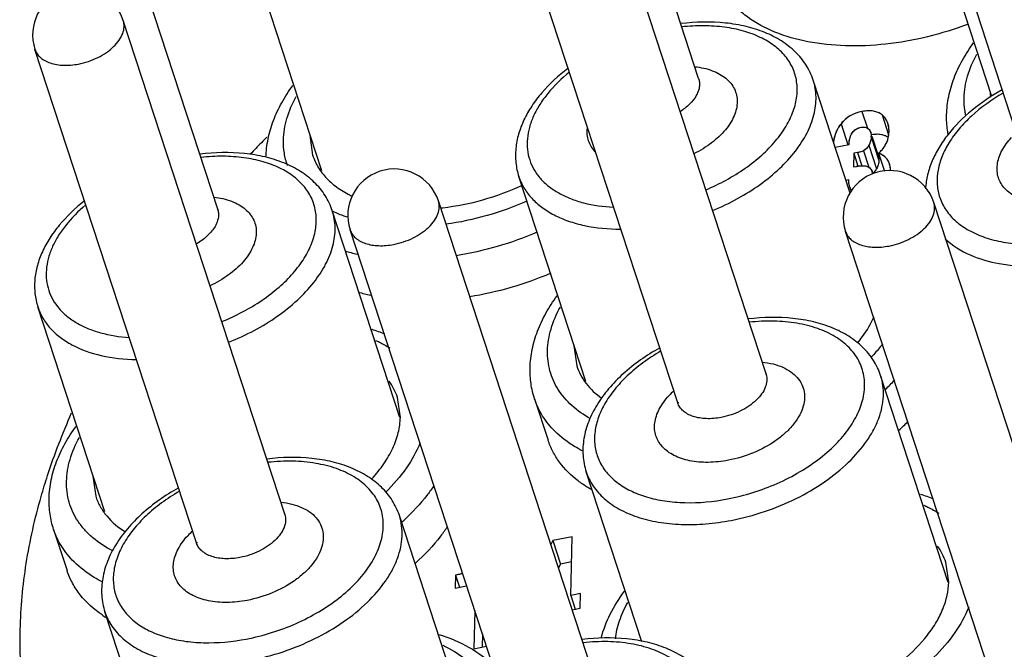
# Model space of a CAD drawing. Units: millimetres. Extents: x 2227 to 2375, y 637 to 742.
# Drawn here: x 2335 to 2339, y 717 to 719 of the extents above; entities that cross this region are included whole.
import ezdxf

# ---------------------------------------------------------------- set-up
doc = ezdxf.new("R2010")
doc.units = ezdxf.units.MM
doc.header["$LTSCALE"] = 65.395
doc.layers.get('0').update_dxf_attribs({"linetype": 'CONTINUOUS', "lineweight": 30})

msp = doc.modelspace()

# ---------------------------------------------------------------- linework, layer by layer
at = {"color": 7, "linetype": 'Continuous'}
for p, q in [((2337.6851, 718.8831), (2337.0399, 720.8548)), ((2338.9698, 718.6192), (2338.3246, 720.591)), ((2335.7638, 718.3617), (2335.1186, 720.3334)), ((2337.9543, 717.703), (2337.3091, 719.6747)), ((2337.6014, 717.5875), (2336.9562, 719.5593)), ((2338.8568, 718.8117), (2338.6307, 719.5029)), ((2336.1798, 718.5145), (2335.9118, 719.3334)), ((2336.0317, 717.1433), (2335.3865, 719.1151)), ((2335.6789, 717.0279), (2335.0337, 718.9996)), ((2337.6851, 718.8831), (2337.6862, 718.8808)), ((2338.2905, 718.4257), (2338.1428, 718.877)), ((2338.3375, 718.7515), (2338.3594, 718.6846)), ((2338.4176, 718.7383), (2338.4436, 718.6588)), ((2338.2538, 718.703), (2338.2815, 718.6185)), ((2336.1314, 718.6571), (2336.1429, 718.5773)), ((2338.2304, 718.6093), (2338.2859, 718.6199)), ((2338.3746, 718.6502), (2338.4053, 718.5563)), ((2338.403, 718.5745), (2338.3779, 718.6513)), ((2338.3045, 718.5846), (2338.3033, 718.5303)), ((2338.3197, 718.5875), (2338.3045, 718.5846)), ((2338.3045, 718.5846), (2338.3213, 718.5334)), ((2338.3197, 718.5875), (2338.3369, 718.5348)), ((2338.3432, 718.5948), (2338.3648, 718.5289)), ((2338.3653, 718.6171), (2338.396, 718.5232)), ((2338.404, 718.5848), (2338.4273, 718.5135)), ((2338.4472, 718.5427), (2338.4423, 718.5544)), ((2338.3033, 718.5303), (2338.3138, 718.5323)), ((2338.3812, 718.5021), (2338.3783, 718.5109)), ((2337.2346, 717.6732), (2336.9667, 718.4921)), ((2338.2844, 718.4781), (2338.274, 718.4761)), ((2338.289, 718.4496), (2338.2947, 718.4321)), ((2337.2909, 716.4224), (2336.6457, 718.3942)), ((2339.2697, 716.4162), (2338.6246, 718.388)), ((2335.7638, 718.3617), (2335.7648, 718.3594)), ((2336.492, 717.529), (2336.2215, 718.3555)), ((2336.938, 716.307), (2336.2928, 718.2787)), ((2338.9169, 716.3008), (2338.2717, 718.2725)), ((2335.3133, 717.1518), (2335.0454, 717.9707)), ((2337.1862, 717.8159), (2337.1978, 717.7361)), ((2337.9543, 717.703), (2337.9553, 717.7007)), ((2338.6824, 716.8703), (2338.412, 717.6968)), ((2336.4935, 717.5295), (2336.482, 717.6093)), ((2337.0297, 717.6032), (2337.0834, 717.4389)), ((2335.2649, 717.2944), (2335.2765, 717.2146)), ((2337.4581, 716.6329), (2337.2359, 717.312)), ((2336.0317, 717.1433), (2336.0328, 717.1411)), ((2336.7234, 716.4223), (2336.4895, 717.1372)), ((2335.1084, 717.0818), (2335.1621, 716.9175)), ((2337.1792, 717.0519), (2337.1031, 717.0373)), ((2337.1739, 716.8179), (2337.1792, 717.0519)), ((2337.1031, 717.0373), (2337.0947, 717.0218)), ((2337.1031, 717.0373), (2337.1338, 716.9435)), ((2337.1338, 716.9435), (2337.1254, 716.9279)), ((2337.1769, 716.9517), (2337.1338, 716.9435)), ((2338.684, 716.8708), (2338.6724, 716.9506)), ((2336.7134, 716.8988), (2336.7123, 716.8474)), ((2336.7134, 716.8988), (2336.7292, 716.8506)), ((2336.7123, 716.8474), (2336.7583, 716.8562)), ((2337.2127, 716.8253), (2337.1739, 716.8179)), ((2337.1739, 716.8179), (2337.1919, 716.7629)), ((2337.2114, 716.7666), (2337.2127, 716.8253)), ((2335.5813, 715.9334), (2335.3133, 716.7524)), ((2336.7904, 716.758), (2336.7869, 716.6052)), ((2337.1802, 716.7606), (2337.2114, 716.7666)), ((2336.8212, 716.6641), (2336.82, 716.6115)), ((2336.7869, 716.6052), (2336.8373, 716.6148))]:
    msp.add_line(p, q, dxfattribs=at)
for centre, radius, start, end in [((2335.2101, 719.0574), 0.1856, 18.1224, 198.1183), ((2337.621, 718.8622), 0.0674, 16.0837, 18.1045), ((2339.1002, 718.821), 0.25, 178.6827, 182.7925), ((2339.1056, 718.8209), 0.2555, 177.991, 178.6928), ((2336.3868, 718.6513), 0.2555, 177.991, 178.6928), ((2339.3858, 715.2522), 4.8246, 135.2338, 135.9884), ((2338.2995, 718.6519), 0.0751, 358.6805, 0.5006), ((2339.3369, 715.2995), 4.7565, 135.9887, 136.3703), ((2338.3217, 718.6812), 0.1265, 319.4394, 325.6329), ((2338.3631, 718.5615), 0.042, 12.4837, 18.0438), ((2338.3974, 718.5308), 0.0508, 27.7724, 31.6255), ((2338.3793, 718.5213), 0.0712, 26.0523, 27.7685), ((2338.3673, 718.5165), 0.0841, 16.2912, 18.0755), ((2336.4693, 718.3364), 0.1856, 18.1224, 198.1183), ((2338.4481, 718.3303), 0.1856, 18.1224, 198.1183), ((2338.3313, 718.5103), 0.1207, 2.2639, 6.5599), ((2338.3327, 718.5104), 0.1194, 2.2192, 6.533), ((2338.8395, 718.4727), 0.2018, 196.916, 200.757), ((2335.6997, 718.3407), 0.0674, 16.0837, 18.1045), ((2336.5568, 719.3027), 0.9413, 275.9526, 276.4806), ((2336.4862, 718.9154), 0.752, 253.4802, 257.2814), ((2336.54, 718.7511), 0.752, 253.4802, 257.2814), ((2336.1781, 717.2366), 0.6748, 67.9664, 72.5658), ((2337.4416, 717.8101), 0.2555, 177.991, 178.6928), ((2337.8902, 717.682), 0.0674, 16.0837, 18.1045), ((2337.8355, 718.2831), 0.8752, 312.9252, 316.2998), ((2337.8024, 717.3976), 0.3216, 132.4773, 137.1689), ((2337.8893, 718.1188), 0.8752, 312.9252, 316.2998), ((2335.5203, 717.2886), 0.2555, 177.991, 178.6928), ((2338.369, 716.5791), 0.6736, 67.7718, 72.5675), ((2335.9677, 717.1224), 0.0674, 16.0837, 18.1045), ((2335.8708, 717.8075), 0.9383, 312.1262, 312.6872), ((2335.8799, 716.838), 0.3216, 132.4773, 137.1689), ((2335.5631, 717.124), 0.4643, 235.7834, 237.8441), ((2335.5702, 717.1352), 0.4775, 237.8378, 238.4618), ((2337.7108, 716.6299), 0.2555, 177.991, 178.6928)]:
    msp.add_arc(centre, radius, start, end, dxfattribs=at)
for points, knots in [([(2338.7626, 719.1009), (2338.7091, 719.0806), (2338.6004, 719.047), (2338.4353, 719.0176), (2338.2747, 719.0103), (2338.1251, 719.0257), (2337.9923, 719.0631), (2337.8977, 719.1133), (2337.8372, 719.1635), (2337.8004, 719.2045), (2337.7715, 719.2493), (2337.7578, 719.2816), (2337.7524, 719.2981)], [0, 0, 0, 0, 0.151913, 0.301262, 0.444212, 0.577546, 0.699117, 0.808388, 0.858961, 0.907312, 0.954065, 1, 1, 1, 1]), ([(2335.2075, 718.9414), (2335.2343, 718.9466), (2335.2734, 718.9596), (2335.3192, 718.9863), (2335.3481, 719.0096), (2335.3705, 719.0352), (2335.3852, 719.0622), (2335.3914, 719.0894), (2335.3891, 719.1071), (2335.3865, 719.1151)], [0, 0, 0, 0, 0.297732, 0.441879, 0.577088, 0.700349, 0.810465, 0.908817, 1, 1, 1, 1]), ([(2338.1428, 718.877), (2338.1359, 718.8982), (2338.1163, 718.9393), (2338.0722, 718.9925), (2338.0157, 719.0363), (2337.9489, 719.07), (2337.8735, 719.0936), (2337.7615, 719.1121), (2337.6734, 719.11), (2337.6144, 719.1029)], [0, 0, 0, 0, 0.107957, 0.217743, 0.331729, 0.451472, 0.57824, 0.712368, 1, 1, 1, 1]), ([(2337.7137, 718.4389), (2337.7689, 718.462), (2337.847, 718.5041), (2337.9369, 718.5749), (2337.9921, 718.6312), (2338.0351, 718.6905), (2338.0646, 718.7511), (2338.0796, 718.8117), (2338.0793, 718.8707), (2338.0633, 718.9259), (2338.0322, 718.9752), (2337.9873, 719.0172), (2337.9304, 719.0508), (2337.8629, 719.0754), (2337.7869, 719.0906), (2337.7042, 719.0959), (2337.6473, 719.0929), (2337.6183, 719.0898)], [0, 0, 0, 0, 0.15484, 0.227483, 0.295542, 0.358443, 0.416106, 0.469088, 0.518682, 0.566857, 0.615909, 0.667927, 0.724383, 0.786006, 0.852859, 0.924464, 1, 1, 1, 1]), ([(2338.6756, 718.7383), (2338.6762, 718.763), (2338.6821, 718.813), (2338.7039, 718.8866), (2338.7378, 718.9585), (2338.7671, 719.0037), (2338.7834, 719.0259)], [0, 0, 0, 0, 0.23764, 0.481987, 0.73553, 1, 1, 1, 1]), ([(2335.0337, 718.9996), (2335.0357, 718.9936), (2335.0416, 718.9817), (2335.0553, 718.9665), (2335.0734, 718.9541), (2335.1039, 718.9411), (2335.1498, 718.9342), (2335.1878, 718.9377), (2335.2075, 718.9414)], [0, 0, 0, 0, 0.096563, 0.197748, 0.30713, 0.426721, 0.696663, 1, 1, 1, 1]), ([(2338.7453, 718.8066), (2338.746, 718.8358), (2338.7564, 718.8969), (2338.7811, 718.9534), (2338.7965, 718.9813)], [0, 0, 0, 0, 0.477582, 1, 1, 1, 1]), ([(2337.1631, 718.9238), (2337.1252, 718.895), (2337.0732, 718.8476), (2337.0179, 718.7752), (2336.9863, 718.7198), (2336.9643, 718.6627), (2336.953, 718.6048), (2336.953, 718.5472), (2336.9608, 718.5099), (2336.9667, 718.4921)], [0, 0, 0, 0, 0.282325, 0.414204, 0.539853, 0.660005, 0.775821, 0.888517, 1, 1, 1, 1]), ([(2337.1688, 718.9086), (2337.1375, 718.8834), (2337.0949, 718.8424), (2337.05, 718.781), (2337.0249, 718.7354), (2337.008, 718.6896), (2336.9995, 718.6442), (2336.9997, 718.6001), (2337.0086, 718.558), (2337.0262, 718.5187), (2337.0521, 718.483), (2337.0857, 718.4514), (2337.1264, 718.4245), (2337.1735, 718.4024), (2337.2459, 718.3793), (2337.3045, 718.3714), (2337.3446, 718.3695)], [0, 0, 0, 0, 0.14788, 0.215736, 0.279303, 0.338805, 0.39479, 0.448157, 0.500119, 0.552074, 0.605423, 0.661379, 0.720847, 0.784377, 0.852193, 1, 1, 1, 1]), ([(2337.6697, 718.9308), (2337.6935, 718.9283), (2337.7279, 718.9209), (2337.7687, 718.9024), (2337.7938, 718.8854), (2337.8139, 718.8653), (2337.8286, 718.8423), (2337.8374, 718.817), (2337.8401, 718.79), (2337.8366, 718.762), (2337.8273, 718.7335), (2337.8122, 718.7051), (2337.7842, 718.6669), (2337.7365, 718.6229), (2337.6911, 718.5952), (2337.6664, 718.5828)], [0, 0, 0, 0, 0.136851, 0.198518, 0.255791, 0.309368, 0.360405, 0.410455, 0.461236, 0.514341, 0.570998, 0.631973, 0.697576, 0.841804, 1, 1, 1, 1]), ([(2335.9567, 718.5688), (2335.9573, 718.5935), (2335.9632, 718.6435), (2335.985, 718.717), (2336.0189, 718.7889), (2336.0483, 718.8342), (2336.0645, 718.8563)], [0, 0, 0, 0, 0.23764, 0.481987, 0.73553, 1, 1, 1, 1]), ([(2337.6858, 718.8808), (2337.6873, 718.8757), (2337.689, 718.8649), (2337.6879, 718.8481), (2337.6832, 718.831), (2337.6718, 718.8072), (2337.6487, 718.7787), (2337.6251, 718.7602), (2337.6118, 718.7515)], [0, 0, 0, 0, 0.100486, 0.204829, 0.315731, 0.43499, 0.700528, 1, 1, 1, 1]), ([(2337.7407, 718.3562), (2337.7748, 718.3701), (2337.8403, 718.4013), (2337.9304, 718.4575), (2338.0085, 718.5211), (2338.0721, 718.5901), (2338.1192, 718.6624), (2338.1482, 718.736), (2338.156, 718.7976), (2338.1518, 718.8441), (2338.1463, 718.8662), (2338.1428, 718.877)], [0, 0, 0, 0, 0.154378, 0.303488, 0.444607, 0.575679, 0.695609, 0.804646, 0.904752, 0.952711, 1, 1, 1, 1]), ([(2338.8971, 718.8385), (2338.8547, 718.8146), (2338.7764, 718.762), (2338.6942, 718.6805), (2338.6447, 718.6096), (2338.6168, 718.5556), (2338.5982, 718.5003), (2338.5925, 718.4625), (2338.5914, 718.4438)], [0, 0, 0, 0, 0.281289, 0.542027, 0.663918, 0.780308, 0.891998, 1, 1, 1, 1]), ([(2338.9017, 718.8256), (2338.8566, 718.7994), (2338.794, 718.7548), (2338.7253, 718.6841), (2338.6853, 718.6301), (2338.6566, 718.5749), (2338.6398, 718.5195), (2338.6355, 718.4652), (2338.6414, 718.4303), (2338.6464, 718.4139)], [0, 0, 0, 0, 0.301139, 0.439734, 0.56873, 0.687923, 0.798081, 0.9011, 1, 1, 1, 1]), ([(2336.0265, 718.6371), (2336.0272, 718.6663), (2336.0376, 718.7273), (2336.0622, 718.7838), (2336.0777, 718.8118)], [0, 0, 0, 0, 0.477582, 1, 1, 1, 1]), ([(2338.7527, 718.7351), (2338.7513, 718.7409), (2338.7466, 718.7644), (2338.7449, 718.7886), (2338.7453, 718.8066)], [0, 0, 0, 0, 0.247591, 1, 1, 1, 1]), ([(2338.3375, 718.7515), (2338.329, 718.7499), (2338.3127, 718.7455), (2338.29, 718.735), (2338.2701, 718.7209), (2338.2589, 718.7093), (2338.2538, 718.703)], [0, 0, 0, 0, 0.262931, 0.512465, 0.755643, 1, 1, 1, 1]), ([(2338.4176, 718.7383), (2338.4128, 718.7421), (2338.4018, 718.7486), (2338.3826, 718.7539), (2338.3607, 718.755), (2338.3455, 718.753), (2338.3375, 718.7515)], [0, 0, 0, 0, 0.220235, 0.451921, 0.708404, 1, 1, 1, 1]), ([(2338.441, 718.7046), (2338.4388, 718.7112), (2338.4327, 718.7239), (2338.423, 718.734), (2338.4176, 718.7383)], [0, 0, 0, 0, 0.503824, 1, 1, 1, 1]), ([(2338.6825, 718.6567), (2338.6812, 718.6634), (2338.6767, 718.6904), (2338.6751, 718.7178), (2338.6756, 718.7383)], [0, 0, 0, 0, 0.249024, 1, 1, 1, 1]), ([(2338.2538, 718.703), (2338.2455, 718.6927), (2338.2316, 718.669), (2338.225, 718.6423), (2338.2233, 718.6286)], [0, 0, 0, 0, 0.487787, 1, 1, 1, 1]), ([(2338.4455, 718.6703), (2338.4456, 718.6734), (2338.4455, 718.6849), (2338.4436, 718.6965), (2338.441, 718.7046)], [0, 0, 0, 0, 0.26889, 1, 1, 1, 1]), ([(2337.2721, 718.5909), (2337.2661, 718.5972), (2337.2555, 718.611), (2337.2446, 718.6344), (2337.2393, 718.6597), (2337.2395, 718.6771), (2337.2405, 718.6857)], [0, 0, 0, 0, 0.254079, 0.50033, 0.746411, 1, 1, 1, 1]), ([(2338.2859, 718.6199), (2338.2862, 718.6289), (2338.2881, 718.6454), (2338.2961, 718.6642), (2338.3054, 718.6751), (2338.3166, 718.6837), (2338.3268, 718.6873), (2338.3339, 718.6886)], [0, 0, 0, 0, 0.295846, 0.540829, 0.653158, 0.764251, 1, 1, 1, 1]), ([(2338.3339, 718.6886), (2338.3393, 718.6897), (2338.3475, 718.69), (2338.3573, 718.6865), (2338.3615, 718.6838), (2338.3633, 718.6822)], [0, 0, 0, 0, 0.526603, 0.764076, 1, 1, 1, 1]), ([(2338.3633, 718.6822), (2338.3654, 718.6805), (2338.3691, 718.6762), (2338.3714, 718.6711), (2338.3723, 718.6684)], [0, 0, 0, 0, 0.483351, 1, 1, 1, 1]), ([(2338.3723, 718.6684), (2338.3727, 718.6671), (2338.3743, 718.6611), (2338.3747, 718.6549), (2338.3746, 718.6502)], [0, 0, 0, 0, 0.227756, 1, 1, 1, 1]), ([(2338.4, 718.6605), (2338.398, 718.6605), (2338.3899, 718.6605), (2338.3818, 718.6598), (2338.3756, 718.6589)], [0, 0, 0, 0, 0.237535, 1, 1, 1, 1]), ([(2338.4258, 718.6563), (2338.4238, 718.6569), (2338.4154, 718.6593), (2338.4066, 718.6603), (2338.4, 718.6605)], [0, 0, 0, 0, 0.238536, 1, 1, 1, 1]), ([(2338.404, 718.5848), (2338.4104, 718.5905), (2338.422, 718.6026), (2338.4352, 718.6235), (2338.4434, 718.6463), (2338.4453, 718.6623), (2338.4455, 718.6703)], [0, 0, 0, 0, 0.26403, 0.511688, 0.753246, 1, 1, 1, 1]), ([(2336.0428, 718.5357), (2336.037, 718.5517), (2336.0283, 718.5852), (2336.0261, 718.6198), (2336.0265, 718.6371)], [0, 0, 0, 0, 0.495768, 1, 1, 1, 1]), ([(2338.3746, 718.6502), (2338.3744, 718.6444), (2338.3728, 718.6328), (2338.3682, 718.6221), (2338.3653, 718.6171)], [0, 0, 0, 0, 0.499953, 1, 1, 1, 1]), ([(2338.4427, 718.6484), (2338.4414, 718.6492), (2338.436, 718.6524), (2338.4302, 718.6549), (2338.4258, 718.6563)], [0, 0, 0, 0, 0.246702, 1, 1, 1, 1]), ([(2339.1725, 718.3899), (2339.1459, 718.3848), (2339.094, 718.3792), (2339.0303, 718.3842), (2338.9848, 718.3961), (2338.9467, 718.4118), (2338.9143, 718.4345), (2338.8923, 718.4638), (2338.8816, 718.4875), (2338.8767, 718.5131), (2338.8775, 718.5399), (2338.8839, 718.5674), (2338.9004, 718.6056), (2338.9199, 718.6317), (2338.9349, 718.6479)], [0, 0, 0, 0, 0.159975, 0.30722, 0.374707, 0.437678, 0.550573, 0.602434, 0.652765, 0.70316, 0.755202, 0.810219, 0.869141, 1, 1, 1, 1]), ([(2336.2215, 718.3555), (2336.2146, 718.3767), (2336.195, 718.4179), (2336.1509, 718.4711), (2336.0944, 718.5149), (2336.0276, 718.5486), (2335.9522, 718.5722), (2335.8402, 718.5907), (2335.7521, 718.5886), (2335.6931, 718.5815)], [0, 0, 0, 0, 0.107957, 0.217743, 0.331729, 0.451472, 0.57824, 0.712368, 1, 1, 1, 1]), ([(2338.3432, 718.5948), (2338.3399, 718.593), (2338.3321, 718.5901), (2338.3241, 718.5883), (2338.3197, 718.5875)], [0, 0, 0, 0, 0.457746, 1, 1, 1, 1]), ([(2338.3653, 718.6171), (2338.3626, 718.6123), (2338.3563, 718.6036), (2338.3477, 718.5971), (2338.3432, 718.5948)], [0, 0, 0, 0, 0.521977, 1, 1, 1, 1]), ([(2338.4423, 718.5544), (2338.4406, 718.5577), (2338.4362, 718.5641), (2338.4241, 718.5756), (2338.4124, 718.5816), (2338.404, 718.5848)], [0, 0, 0, 0, 0.224276, 0.459724, 1, 1, 1, 1]), ([(2335.7803, 717.9125), (2335.8365, 717.9351), (2335.9163, 717.9767), (2336.0085, 718.0472), (2336.0655, 718.1036), (2336.1102, 718.1631), (2336.1413, 718.2243), (2336.1577, 718.2855), (2336.1585, 718.3452), (2336.1434, 718.4012), (2336.1129, 718.4514), (2336.0682, 718.4941), (2336.0112, 718.5284), (2335.9435, 718.5535), (2335.8669, 718.569), (2335.7836, 718.5745), (2335.7262, 718.5715), (2335.6969, 718.5684)], [0, 0, 0, 0, 0.155089, 0.228048, 0.296486, 0.359772, 0.417769, 0.470977, 0.520646, 0.56873, 0.617553, 0.669263, 0.72539, 0.786702, 0.853283, 0.924659, 1, 1, 1, 1]), ([(2336.1429, 718.5773), (2336.1485, 718.5602), (2336.1641, 718.5267), (2336.1991, 718.482), (2336.2449, 718.4435), (2336.2805, 718.4231), (2336.2996, 718.414)], [0, 0, 0, 0, 0.232418, 0.472499, 0.726886, 1, 1, 1, 1]), ([(2338.4053, 718.5563), (2338.4052, 718.5505), (2338.4035, 718.539), (2338.3989, 718.5282), (2338.396, 718.5232)], [0, 0, 0, 0, 0.499953, 1, 1, 1, 1]), ([(2338.4041, 718.5706), (2338.4043, 718.5695), (2338.4052, 718.5648), (2338.4054, 718.56), (2338.4053, 718.5563)], [0, 0, 0, 0, 0.232512, 1, 1, 1, 1]), ([(2338.4512, 718.5241), (2338.451, 718.5257), (2338.4502, 718.532), (2338.4487, 718.5382), (2338.4473, 718.5427)], [0, 0, 0, 0, 0.259954, 1, 1, 1, 1]), ([(2338.3138, 718.5323), (2338.315, 718.5325), (2338.3196, 718.5333), (2338.3243, 718.534), (2338.3278, 718.5344)], [0, 0, 0, 0, 0.261989, 1, 1, 1, 1]), ([(2338.3278, 718.5344), (2338.33, 718.5346), (2338.3379, 718.5352), (2338.3459, 718.535), (2338.3515, 718.534)], [0, 0, 0, 0, 0.278779, 1, 1, 1, 1]), ([(2338.3515, 718.534), (2338.3547, 718.5334), (2338.3608, 718.5317), (2338.3687, 718.5267), (2338.3747, 718.5197), (2338.3773, 718.514), (2338.3783, 718.5109)], [0, 0, 0, 0, 0.261981, 0.502645, 0.74191, 1, 1, 1, 1]), ([(2338.3783, 718.5109), (2338.3785, 718.5103), (2338.3793, 718.5074), (2338.3799, 718.5046), (2338.3803, 718.5024)], [0, 0, 0, 0, 0.239619, 1, 1, 1, 1]), ([(2338.396, 718.5232), (2338.3951, 718.5214), (2338.3911, 718.515), (2338.3859, 718.5093), (2338.3816, 718.5059)], [0, 0, 0, 0, 0.265674, 1, 1, 1, 1]), ([(2336.9667, 718.4921), (2336.9719, 718.4763), (2336.986, 718.4453), (2337.0175, 718.4036), (2337.0585, 718.3672), (2337.1081, 718.3366), (2337.1656, 718.3123), (2337.2538, 718.2881), (2337.3247, 718.2817), (2337.373, 718.2815)], [0, 0, 0, 0, 0.102466, 0.208023, 0.319303, 0.438187, 0.565735, 0.702259, 1, 1, 1, 1]), ([(2338.289, 718.4496), (2338.2883, 718.4517), (2338.2858, 718.4609), (2338.2847, 718.4706), (2338.2844, 718.4781)], [0, 0, 0, 0, 0.220995, 1, 1, 1, 1]), ([(2336.663, 718.3674), (2336.7172, 718.3735), (2336.8253, 718.3952), (2336.9288, 718.4334), (2336.9788, 718.4567)], [0, 0, 0, 0, 0.497177, 1, 1, 1, 1]), ([(2338.2964, 718.435), (2338.2956, 718.436), (2338.2925, 718.4405), (2338.2903, 718.4456), (2338.289, 718.4496)], [0, 0, 0, 0, 0.230781, 1, 1, 1, 1]), ([(2335.2304, 718.3936), (2335.1943, 718.365), (2335.1447, 718.3181), (2335.0923, 718.2471), (2335.0624, 718.1928), (2335.0419, 718.137), (2335.0315, 718.0805), (2335.0319, 718.0244), (2335.0397, 717.9881), (2335.0454, 717.9707)], [0, 0, 0, 0, 0.281466, 0.413056, 0.538596, 0.65885, 0.774937, 0.888037, 1, 1, 1, 1]), ([(2335.7484, 718.4094), (2335.7726, 718.4068), (2335.8076, 718.3993), (2335.8489, 718.3801), (2335.8742, 718.3626), (2335.8943, 718.3418), (2335.9086, 718.3182), (2335.9168, 718.2921), (2335.9187, 718.2644), (2335.9142, 718.2357), (2335.9035, 718.2067), (2335.8871, 718.1778), (2335.8569, 718.1391), (2335.8066, 718.0951), (2335.7591, 718.0677), (2335.7334, 718.0557)], [0, 0, 0, 0, 0.135892, 0.196994, 0.253672, 0.306678, 0.357247, 0.40701, 0.45774, 0.511041, 0.568105, 0.629636, 0.69587, 0.841263, 1, 1, 1, 1]), ([(2336.4666, 718.2205), (2336.4934, 718.2256), (2336.5325, 718.2387), (2336.5783, 718.2654), (2336.6072, 718.2887), (2336.6296, 718.3143), (2336.6443, 718.3413), (2336.6505, 718.3685), (2336.6483, 718.3862), (2336.6457, 718.3942)], [0, 0, 0, 0, 0.297732, 0.441879, 0.577088, 0.700349, 0.810465, 0.908817, 1, 1, 1, 1]), ([(2336.9991, 718.3935), (2336.9474, 718.3707), (2336.8412, 718.3323), (2336.7307, 718.3088), (2336.6752, 718.3011)], [0, 0, 0, 0, 0.502319, 1, 1, 1, 1]), ([(2344.0547, 718.4187), (2344.0521, 718.3053), (2344.0257, 718.0727), (2343.9282, 717.7254), (2343.7735, 717.3768), (2343.564, 717.031), (2343.3025, 716.6924), (2342.9924, 716.3652), (2342.6378, 716.0533), (2342.243, 715.7608), (2341.8132, 715.4913), (2341.3539, 715.2483), (2340.8709, 715.035), (2340.3706, 714.8539), (2339.8592, 714.7075), (2339.3434, 714.5977), (2338.8298, 714.5258), (2338.4881, 714.5035), (2338.3193, 714.4991)], [0, 0, 0, 0, 0.045366, 0.093113, 0.14371, 0.197444, 0.254393, 0.314475, 0.377465, 0.443033, 0.510755, 0.580143, 0.650659, 0.721732, 0.792777, 0.863209, 0.932462, 1, 1, 1, 1]), ([(2338.4455, 718.2143), (2338.4723, 718.2195), (2338.5114, 718.2326), (2338.5572, 718.2592), (2338.5861, 718.2825), (2338.6085, 718.3082), (2338.6232, 718.3351), (2338.6294, 718.3623), (2338.6272, 718.38), (2338.6246, 718.388)], [0, 0, 0, 0, 0.297732, 0.441879, 0.577088, 0.700349, 0.810465, 0.908817, 1, 1, 1, 1]), ([(2338.6508, 718.4011), (2338.6574, 718.3835), (2338.6763, 718.3492), (2338.7184, 718.3056), (2338.773, 718.2701), (2338.8384, 718.2435), (2338.9129, 718.2264), (2338.9944, 718.219), (2339.0809, 718.2215), (2339.1394, 718.2297), (2339.169, 718.2353)], [0, 0, 0, 0, 0.096403, 0.197889, 0.307677, 0.427517, 0.557793, 0.697759, 0.845901, 1, 1, 1, 1]), ([(2335.2366, 718.3782), (2335.207, 718.3533), (2335.1667, 718.313), (2335.1246, 718.2531), (2335.1013, 718.2086), (2335.0857, 718.1641), (2335.078, 718.1201), (2335.0786, 718.0772), (2335.0875, 718.0364), (2335.1045, 717.9982), (2335.1294, 717.9633), (2335.1616, 717.9323), (2335.2005, 717.9057), (2335.2456, 717.8836), (2335.315, 717.8602), (2335.3714, 717.8515), (2335.4099, 717.8489)], [0, 0, 0, 0, 0.147318, 0.214954, 0.278402, 0.337912, 0.39404, 0.447669, 0.499964, 0.552261, 0.605895, 0.662031, 0.721553, 0.785012, 0.85266, 1, 1, 1, 1]), ([(2335.7645, 718.3594), (2335.766, 718.3539), (2335.7678, 718.3423), (2335.7662, 718.3243), (2335.7605, 718.3059), (2335.747, 718.2805), (2335.7205, 718.2506), (2335.6936, 718.2315), (2335.6787, 718.2229)], [0, 0, 0, 0, 0.098881, 0.202035, 0.312393, 0.431793, 0.698981, 1, 1, 1, 1]), ([(2335.8073, 717.8299), (2335.8421, 717.8436), (2335.9092, 717.8745), (2336.0016, 717.9308), (2336.0819, 717.9947), (2336.1475, 718.0644), (2336.1963, 718.1376), (2336.2264, 718.2123), (2336.2347, 718.2749), (2336.2305, 718.3222), (2336.2251, 718.3447), (2336.2215, 718.3555)], [0, 0, 0, 0, 0.154215, 0.303415, 0.444755, 0.576061, 0.696137, 0.805157, 0.905066, 0.952876, 1, 1, 1, 1]), ([(2336.2812, 718.329), (2336.2758, 718.3308), (2336.2549, 718.3383), (2336.2344, 718.347), (2336.2195, 718.3543)], [0, 0, 0, 0, 0.255859, 1, 1, 1, 1]), ([(2336.2928, 718.2787), (2336.2948, 718.2726), (2336.3007, 718.2608), (2336.3144, 718.2456), (2336.3326, 718.2331), (2336.363, 718.2202), (2336.4089, 718.2133), (2336.4469, 718.2167), (2336.4666, 718.2205)], [0, 0, 0, 0, 0.096563, 0.197748, 0.30713, 0.426721, 0.696663, 1, 1, 1, 1]), ([(2337.0403, 718.2696), (2336.9883, 718.2473), (2336.8819, 718.2092), (2336.7717, 718.1843), (2336.7162, 718.1755)], [0, 0, 0, 0, 0.501811, 1, 1, 1, 1]), ([(2338.2717, 718.2725), (2338.2737, 718.2665), (2338.2796, 718.2546), (2338.2933, 718.2394), (2338.3114, 718.227), (2338.3419, 718.2141), (2338.3878, 718.2072), (2338.4258, 718.2106), (2338.4455, 718.2143)], [0, 0, 0, 0, 0.096563, 0.197748, 0.30713, 0.426721, 0.696663, 1, 1, 1, 1]), ([(2338.6696, 718.2429), (2338.7273, 718.1886), (2338.8306, 718.1494), (2338.9563, 718.134), (2339.0563, 718.1314), (2339.1326, 718.14), (2339.1835, 718.1497)], [0, 0, 0, 0, 0.442567, 0.573371, 0.710687, 1, 1, 1, 1]), ([(2337.0941, 718.1053), (2337.0421, 718.0829), (2336.9357, 718.0449), (2336.8254, 718.02), (2336.77, 718.0112)], [0, 0, 0, 0, 0.501811, 1, 1, 1, 1]), ([(2337.0116, 717.7275), (2337.0122, 717.7522), (2337.0181, 717.8022), (2337.0399, 717.8758), (2337.0738, 717.9476), (2337.1031, 717.9929), (2337.1194, 718.015)], [0, 0, 0, 0, 0.23764, 0.481987, 0.73553, 1, 1, 1, 1]), ([(2335.0454, 717.9707), (2335.0504, 717.9552), (2335.0642, 717.9249), (2335.0945, 717.884), (2335.1341, 717.8481), (2335.2002, 717.8063), (2335.3027, 717.7707), (2335.3913, 717.7612), (2335.4381, 717.7602)], [0, 0, 0, 0, 0.103087, 0.20915, 0.320744, 0.439721, 0.702858, 1, 1, 1, 1]), ([(2337.0814, 717.7958), (2337.082, 717.825), (2337.0925, 717.8861), (2337.1171, 717.9426), (2337.1326, 717.9705)], [0, 0, 0, 0, 0.477582, 1, 1, 1, 1]), ([(2337.8006, 717.2036), (2337.8347, 717.2101), (2337.9023, 717.2272), (2337.9995, 717.2637), (2338.0901, 717.3102), (2338.1711, 717.365), (2338.2396, 717.4263), (2338.2933, 717.4922), (2338.3304, 717.5605), (2338.3463, 717.6189), (2338.3488, 717.6639), (2338.3457, 717.6961), (2338.3379, 717.727), (2338.3253, 717.7563), (2338.308, 717.7837), (2338.2786, 717.8182), (2338.2302, 717.8552), (2338.159, 717.8876), (2338.0759, 717.908), (2337.9839, 717.9161), (2337.9201, 717.9131), (2337.8874, 717.9097)], [0, 0, 0, 0, 0.077147, 0.154495, 0.23031, 0.302986, 0.371168, 0.433919, 0.490908, 0.542636, 0.56702, 0.59074, 0.614129, 0.637545, 0.661342, 0.685848, 0.73792, 0.795322, 0.858488, 0.92703, 1, 1, 1, 1]), ([(2338.412, 717.6968), (2338.4051, 717.718), (2338.3855, 717.7591), (2338.3414, 717.8124), (2338.2849, 717.8562), (2338.218, 717.8898), (2338.1427, 717.9134), (2338.0306, 717.9319), (2337.9426, 717.9299), (2337.8836, 717.9228)], [0, 0, 0, 0, 0.107957, 0.217743, 0.331729, 0.451472, 0.57824, 0.712368, 1, 1, 1, 1]), ([(2338.3197, 717.8267), (2338.3266, 717.8351), (2338.352, 717.8679), (2338.3736, 717.9038), (2338.3861, 717.9317)], [0, 0, 0, 0, 0.262777, 1, 1, 1, 1]), ([(2336.3947, 717.8373), (2336.3997, 717.8351), (2336.4189, 717.8259), (2336.4376, 717.8154), (2336.4509, 717.8068)], [0, 0, 0, 0, 0.256049, 1, 1, 1, 1]), ([(2337.2534, 717.5239), (2337.2266, 717.5387), (2337.1778, 717.5723), (2337.13, 717.6277), (2337.1038, 717.6764), (2337.0855, 717.7276), (2337.0807, 717.7687), (2337.0814, 717.7958)], [0, 0, 0, 0, 0.270557, 0.51999, 0.640199, 0.75933, 1, 1, 1, 1]), ([(2337.5287, 717.8067), (2337.4769, 717.7776), (2337.4046, 717.7272), (2337.3251, 717.646), (2337.2782, 717.5824), (2337.2442, 717.5157), (2337.2245, 717.447), (2337.2204, 717.3779), (2337.2289, 717.3332), (2337.2359, 717.312)], [0, 0, 0, 0, 0.28758, 0.421739, 0.548513, 0.668265, 0.782247, 0.892052, 1, 1, 1, 1]), ([(2337.5333, 717.7938), (2337.5088, 717.7796), (2337.4623, 717.7493), (2337.4001, 717.6978), (2337.3483, 717.6424), (2337.3084, 717.5845), (2337.2813, 717.5255), (2337.268, 717.4667), (2337.2692, 717.4097), (2337.2852, 717.3562), (2337.3154, 717.3083), (2337.3586, 717.2673), (2337.4133, 717.2342), (2337.4781, 717.2095), (2337.5512, 717.1937), (2337.6599, 717.1848), (2337.7443, 717.1928), (2337.8006, 717.2036)], [0, 0, 0, 0, 0.076158, 0.14852, 0.216257, 0.278892, 0.336427, 0.389467, 0.439304, 0.487845, 0.53728, 0.589601, 0.646228, 0.707891, 0.774698, 0.846242, 1, 1, 1, 1]), ([(2338.4206, 717.824), (2338.4172, 717.8195), (2338.4029, 717.8016), (2338.3878, 717.7844), (2338.3759, 717.7719)], [0, 0, 0, 0, 0.245082, 1, 1, 1, 1]), ([(2337.0297, 717.6032), (2337.0232, 717.6231), (2337.0136, 717.6643), (2337.0111, 717.7064), (2337.0116, 717.7275)], [0, 0, 0, 0, 0.498065, 1, 1, 1, 1]), ([(2337.1978, 717.7361), (2337.2019, 717.7234), (2337.2125, 717.6986), (2337.2428, 717.6519), (2337.2742, 717.6227), (2337.2975, 717.6061)], [0, 0, 0, 0, 0.239879, 0.484108, 1, 1, 1, 1]), ([(2337.9389, 717.7507), (2337.9535, 717.7491), (2337.9816, 717.7442), (2338.0205, 717.7312), (2338.0535, 717.7129), (2338.0797, 717.6898), (2338.0982, 717.6624), (2338.1081, 717.6315), (2338.109, 717.5984), (2338.1011, 717.5642), (2338.0848, 717.53), (2338.0609, 717.4965), (2338.0298, 717.4647), (2337.9792, 717.4247), (2337.9043, 717.3846), (2337.8382, 717.3647), (2337.8042, 717.3581)], [0, 0, 0, 0, 0.066764, 0.128344, 0.184703, 0.236481, 0.285075, 0.332554, 0.381255, 0.433221, 0.489818, 0.551646, 0.618645, 0.690244, 0.842967, 1, 1, 1, 1]), ([(2336.4819, 717.6093), (2336.4782, 717.6207), (2336.4688, 717.6432), (2336.456, 717.664), (2336.4489, 717.6739)], [0, 0, 0, 0, 0.496304, 1, 1, 1, 1]), ([(2337.955, 717.7007), (2337.9573, 717.6927), (2337.9589, 717.6751), (2337.9521, 717.6482), (2337.937, 717.6216), (2337.9146, 717.5963), (2337.8858, 717.5735), (2337.8403, 717.5473), (2337.8017, 717.5344), (2337.7752, 717.5293)], [0, 0, 0, 0, 0.091246, 0.190051, 0.300643, 0.424174, 0.559366, 0.703231, 1, 1, 1, 1]), ([(2337.8151, 717.118), (2337.86, 717.1266), (2337.9485, 717.1499), (2338.074, 717.2016), (2338.1876, 717.2677), (2338.2838, 717.3452), (2338.3476, 717.4184), (2338.385, 717.4794), (2338.4053, 717.5244), (2338.4185, 717.5692), (2338.4243, 717.6133), (2338.4225, 717.6562), (2338.4163, 717.6837), (2338.412, 717.6968)], [0, 0, 0, 0, 0.14911, 0.297926, 0.441872, 0.576866, 0.699937, 0.756629, 0.810091, 0.860586, 0.908586, 0.954772, 1, 1, 1, 1]), ([(2337.1113, 717.4736), (2337.0927, 717.492), (2337.0598, 717.5322), (2337.0375, 717.5792), (2337.0297, 717.6032)], [0, 0, 0, 0, 0.509164, 1, 1, 1, 1]), ([(2337.8042, 717.3581), (2337.7776, 717.3531), (2337.7256, 717.3474), (2337.662, 717.3524), (2337.6164, 717.3644), (2337.5783, 717.38), (2337.546, 717.4028), (2337.524, 717.432), (2337.5133, 717.4558), (2337.5083, 717.4814), (2337.5091, 717.5082), (2337.5155, 717.5357), (2337.532, 717.5738), (2337.5515, 717.6), (2337.5665, 717.6162)], [0, 0, 0, 0, 0.159975, 0.30722, 0.374707, 0.437678, 0.550573, 0.602434, 0.652765, 0.70316, 0.755202, 0.810219, 0.869141, 1, 1, 1, 1]), ([(2337.603, 717.5902), (2337.6028, 717.5895), (2337.6024, 717.5883), (2337.6021, 717.5865), (2337.6019, 717.5857), (2337.6019, 717.5847), (2337.6018, 717.5858), (2337.6017, 717.5865), (2337.6015, 717.5872), (2337.6014, 717.5875)], [0, 0, 0, 0, 0.296055, 0.501592, 0.626219, 0.678176, 0.752951, 0.859349, 1, 1, 1, 1]), ([(2337.7752, 717.5293), (2337.7555, 717.5255), (2337.7175, 717.5221), (2337.6716, 717.529), (2337.6411, 717.542), (2337.623, 717.5544), (2337.6093, 717.5696), (2337.6034, 717.5814), (2337.6014, 717.5875)], [0, 0, 0, 0, 0.303337, 0.573279, 0.69287, 0.802252, 0.903437, 1, 1, 1, 1]), ([(2335.0587, 717.2139), (2335.0667, 717.2418), (2335.1014, 717.355), (2335.1442, 717.4657), (2335.1804, 717.5474)], [0, 0, 0, 0, 0.244881, 1, 1, 1, 1]), ([(2336.3795, 717.2836), (2336.3968, 717.3026), (2336.4279, 717.3415), (2336.464, 717.4037), (2336.4869, 717.4665), (2336.493, 717.509), (2336.4935, 717.5295)], [0, 0, 0, 0, 0.279527, 0.538306, 0.777496, 1, 1, 1, 1]), ([(2335.0903, 717.2061), (2335.0909, 717.2308), (2335.0968, 717.2808), (2335.1186, 717.3543), (2335.1525, 717.4262), (2335.1818, 717.4715), (2335.1981, 717.4936)], [0, 0, 0, 0, 0.23764, 0.481987, 0.73553, 1, 1, 1, 1]), ([(2335.16, 717.2744), (2335.1607, 717.3036), (2335.1711, 717.3646), (2335.1958, 717.4211), (2335.2112, 717.4491)], [0, 0, 0, 0, 0.477582, 1, 1, 1, 1]), ([(2337.2034, 717.276), (2337.1755, 717.2973), (2337.1379, 717.3344), (2337.1015, 717.3925), (2337.0886, 717.4232), (2337.0835, 717.4388)], [0, 0, 0, 0, 0.514276, 0.75908, 1, 1, 1, 1]), ([(2337.2195, 717.3962), (2337.2091, 717.4016), (2337.1704, 717.4233), (2337.1346, 717.4505), (2337.1113, 717.4736)], [0, 0, 0, 0, 0.261633, 1, 1, 1, 1]), ([(2336.5724, 717.428), (2336.5583, 717.3925), (2336.5184, 717.3214), (2336.4652, 717.2602), (2336.4349, 717.2304)], [0, 0, 0, 0, 0.473605, 1, 1, 1, 1]), ([(2336.4895, 717.1372), (2336.4825, 717.1584), (2336.463, 717.1995), (2336.4189, 717.2528), (2336.3624, 717.2965), (2336.2955, 717.3302), (2336.2202, 717.3538), (2336.1081, 717.3723), (2336.02, 717.3703), (2335.961, 717.3632)], [0, 0, 0, 0, 0.107957, 0.217743, 0.331729, 0.451472, 0.57824, 0.712368, 1, 1, 1, 1]), ([(2335.8781, 716.644), (2335.9122, 716.6505), (2335.9798, 716.6675), (2336.077, 716.7041), (2336.1676, 716.7506), (2336.2485, 716.8054), (2336.3171, 716.8667), (2336.3708, 716.9326), (2336.4078, 717.0008), (2336.4238, 717.0593), (2336.4262, 717.1043), (2336.4232, 717.1365), (2336.4153, 717.1674), (2336.4027, 717.1967), (2336.3855, 717.2241), (2336.3561, 717.2585), (2336.3076, 717.2956), (2336.2364, 717.3279), (2336.1534, 717.3484), (2336.0614, 717.3565), (2335.9975, 717.3535), (2335.9649, 717.35)], [0, 0, 0, 0, 0.077147, 0.154495, 0.23031, 0.302986, 0.371168, 0.433919, 0.490908, 0.542636, 0.56702, 0.59074, 0.614129, 0.637545, 0.661342, 0.685848, 0.73792, 0.795322, 0.858488, 0.92703, 1, 1, 1, 1]), ([(2337.2359, 717.312), (2337.2425, 717.2918), (2337.2621, 717.2522), (2337.3078, 717.2015), (2337.3683, 717.1601), (2337.4414, 717.129), (2337.5252, 717.1088), (2337.6173, 717.0999), (2337.7152, 717.1024), (2337.7816, 717.1116), (2337.8151, 717.118)], [0, 0, 0, 0, 0.096451, 0.197522, 0.306774, 0.426219, 0.556379, 0.69656, 0.845187, 1, 1, 1, 1]), ([(2335.3449, 716.9957), (2335.3163, 717.0103), (2335.2763, 717.0361), (2335.2321, 717.0791), (2335.2052, 717.1136), (2335.1843, 717.1508), (2335.1695, 717.1903), (2335.1611, 717.2318), (2335.1597, 717.2602), (2335.16, 717.2744)], [0, 0, 0, 0, 0.272118, 0.399426, 0.522182, 0.641905, 0.76032, 0.879163, 1, 1, 1, 1]), ([(2335.6062, 717.2471), (2335.5544, 717.218), (2335.4821, 717.1676), (2335.4026, 717.0864), (2335.3557, 717.0228), (2335.3217, 716.9561), (2335.3019, 716.8874), (2335.2978, 716.8183), (2335.3064, 716.7736), (2335.3133, 716.7524)], [0, 0, 0, 0, 0.28758, 0.421739, 0.548513, 0.668265, 0.782247, 0.892052, 1, 1, 1, 1]), ([(2336.6275, 717.2568), (2336.6194, 717.2447), (2336.5835, 717.1948), (2336.5413, 717.1496), (2336.5069, 717.1178)], [0, 0, 0, 0, 0.238427, 1, 1, 1, 1]), ([(2337.2564, 717.2411), (2337.2517, 717.2437), (2337.2334, 717.2545), (2337.2159, 717.2664), (2337.2034, 717.276)], [0, 0, 0, 0, 0.255422, 1, 1, 1, 1]), ([(2334.9751, 716.6818), (2334.9771, 716.77), (2334.9938, 716.9498), (2335.0334, 717.1258), (2335.0587, 717.2139)], [0, 0, 0, 0, 0.490383, 1, 1, 1, 1]), ([(2335.1084, 717.0818), (2335.1019, 717.1017), (2335.0923, 717.1428), (2335.0898, 717.185), (2335.0903, 717.2061)], [0, 0, 0, 0, 0.498065, 1, 1, 1, 1]), ([(2335.2765, 717.2146), (2335.2811, 717.2004), (2335.2935, 717.1724), (2335.3297, 717.1202), (2335.3678, 717.0889), (2335.3958, 717.0716)], [0, 0, 0, 0, 0.237442, 0.480367, 1, 1, 1, 1]), ([(2335.6108, 717.2342), (2335.5862, 717.22), (2335.5398, 717.1897), (2335.4775, 717.1381), (2335.4258, 717.0828), (2335.3858, 717.0249), (2335.3587, 716.9659), (2335.3455, 716.9071), (2335.3467, 716.85), (2335.3626, 716.7966), (2335.3928, 716.7487), (2335.4361, 716.7077), (2335.4908, 716.6745), (2335.5555, 716.6498), (2335.6286, 716.6341), (2335.7374, 716.6252), (2335.8218, 716.6332), (2335.8781, 716.644)], [0, 0, 0, 0, 0.076158, 0.14852, 0.216257, 0.278892, 0.336427, 0.389467, 0.439304, 0.487845, 0.53728, 0.589601, 0.646228, 0.707891, 0.774698, 0.846242, 1, 1, 1, 1]), ([(2336.0163, 717.1911), (2336.031, 717.1895), (2336.0591, 717.1846), (2336.0979, 717.1716), (2336.131, 717.1533), (2336.1572, 717.1302), (2336.1757, 717.1028), (2336.1856, 717.0719), (2336.1865, 717.0387), (2336.1786, 717.0046), (2336.1623, 716.9703), (2336.1383, 716.9369), (2336.1073, 716.9051), (2336.0566, 716.8651), (2335.9817, 716.8249), (2335.9157, 716.805), (2335.8816, 716.7985)], [0, 0, 0, 0, 0.066764, 0.128344, 0.184703, 0.236481, 0.285075, 0.332554, 0.381255, 0.433221, 0.489818, 0.551646, 0.618645, 0.690244, 0.842967, 1, 1, 1, 1]), ([(2338.5852, 717.1786), (2338.5904, 717.1762), (2338.6107, 717.1665), (2338.6302, 717.1554), (2338.6442, 717.1463)], [0, 0, 0, 0, 0.256377, 1, 1, 1, 1]), ([(2336.0324, 717.1411), (2336.0347, 717.1331), (2336.0364, 717.1155), (2336.0296, 717.0886), (2336.0145, 717.062), (2335.992, 717.0367), (2335.9632, 717.0138), (2335.9178, 716.9876), (2335.8792, 716.9748), (2335.8527, 716.9697)], [0, 0, 0, 0, 0.091246, 0.190051, 0.300643, 0.424174, 0.559366, 0.703231, 1, 1, 1, 1]), ([(2335.8926, 716.5584), (2335.9374, 716.5669), (2336.0259, 716.5903), (2336.1514, 716.6419), (2336.265, 716.7081), (2336.3613, 716.7856), (2336.4251, 716.8588), (2336.4624, 716.9198), (2336.4828, 716.9648), (2336.496, 717.0096), (2336.5017, 717.0537), (2336.5, 717.0966), (2336.4938, 717.124), (2336.4895, 717.1372)], [0, 0, 0, 0, 0.14911, 0.297926, 0.441872, 0.576866, 0.699937, 0.756629, 0.810091, 0.860586, 0.908586, 0.954772, 1, 1, 1, 1]), ([(2336.6813, 717.0925), (2336.6728, 717.0798), (2336.635, 717.0274), (2336.5904, 716.9803), (2336.5539, 716.9473)], [0, 0, 0, 0, 0.237957, 1, 1, 1, 1]), ([(2335.1899, 716.9522), (2335.1713, 716.9706), (2335.1385, 717.0108), (2335.1162, 717.0578), (2335.1084, 717.0818)], [0, 0, 0, 0, 0.509164, 1, 1, 1, 1]), ([(2335.8816, 716.7985), (2335.855, 716.7934), (2335.8031, 716.7878), (2335.7394, 716.7928), (2335.6939, 716.8048), (2335.6558, 716.8204), (2335.6234, 716.8431), (2335.6014, 716.8724), (2335.5907, 716.8962), (2335.5858, 716.9217), (2335.5866, 716.9486), (2335.593, 716.976), (2335.6095, 717.0142), (2335.629, 717.0403), (2335.644, 717.0566)], [0, 0, 0, 0, 0.159975, 0.30722, 0.374707, 0.437678, 0.550573, 0.602434, 0.652765, 0.70316, 0.755202, 0.810219, 0.869141, 1, 1, 1, 1]), ([(2335.6805, 717.0306), (2335.6803, 717.0299), (2335.6799, 717.0286), (2335.6795, 717.0269), (2335.6794, 717.0261), (2335.6794, 717.0251), (2335.6793, 717.0262), (2335.6792, 717.0268), (2335.679, 717.0275), (2335.6789, 717.0279)], [0, 0, 0, 0, 0.296055, 0.501592, 0.626219, 0.678176, 0.752951, 0.859349, 1, 1, 1, 1]), ([(2335.8527, 716.9697), (2335.833, 716.9659), (2335.795, 716.9625), (2335.7491, 716.9694), (2335.7186, 716.9823), (2335.7005, 716.9947), (2335.6868, 717.01), (2335.6809, 717.0218), (2335.6789, 717.0279)], [0, 0, 0, 0, 0.303337, 0.573279, 0.69287, 0.802252, 0.903437, 1, 1, 1, 1]), ([(2338.6724, 716.9506), (2338.6687, 716.962), (2338.6593, 716.9845), (2338.6465, 717.0053), (2338.6394, 717.0152)], [0, 0, 0, 0, 0.496304, 1, 1, 1, 1]), ([(2335.3027, 716.8725), (2335.2919, 716.8779), (2335.2515, 716.9002), (2335.2141, 716.9282), (2335.1899, 716.9522)], [0, 0, 0, 0, 0.262096, 1, 1, 1, 1]), ([(2335.3021, 716.7401), (2335.2694, 716.7624), (2335.225, 716.8019), (2335.1826, 716.8659), (2335.1678, 716.9), (2335.1621, 716.9174)], [0, 0, 0, 0, 0.51719, 0.760971, 1, 1, 1, 1]), ([(2336.7421, 716.9055), (2336.74, 716.9049), (2336.7305, 716.9023), (2336.7209, 716.9003), (2336.7134, 716.8988)], [0, 0, 0, 0, 0.225791, 1, 1, 1, 1]), ([(2337.7674, 716.3493), (2337.8159, 716.3415), (2337.9184, 716.3363), (2338.0742, 716.3556), (2338.2297, 716.4002), (2338.3751, 716.4675), (2338.501, 716.553), (2338.5857, 716.6378), (2338.6354, 716.7102), (2338.6622, 716.7637), (2338.679, 716.8173), (2338.6836, 716.8533), (2338.684, 716.8708)], [0, 0, 0, 0, 0.12746, 0.264619, 0.406169, 0.546154, 0.678844, 0.799634, 0.854796, 0.906357, 0.954596, 1, 1, 1, 1]), ([(2337.2956, 716.6479), (2337.3044, 716.6807), (2337.3301, 716.7463), (2337.3673, 716.806), (2337.3886, 716.8349)], [0, 0, 0, 0, 0.486537, 1, 1, 1, 1]), ([(2337.3525, 716.6442), (2337.3554, 716.6689), (2337.3673, 716.7196), (2337.3888, 716.7669), (2337.4017, 716.7904)], [0, 0, 0, 0, 0.480899, 1, 1, 1, 1]), ([(2338.7638, 716.7715), (2338.7497, 716.7354), (2338.7094, 716.6632), (2338.6244, 716.5654), (2338.5153, 716.476), (2338.387, 716.3989), (2338.2449, 716.3372), (2338.0951, 716.2936), (2337.9442, 716.2701), (2337.8439, 716.2683), (2337.7953, 716.2715)], [0, 0, 0, 0, 0.100991, 0.213424, 0.336302, 0.467205, 0.60282, 0.739359, 0.872949, 1, 1, 1, 1]), ([(2335.3133, 716.7524), (2335.3199, 716.7322), (2335.3396, 716.6926), (2335.3853, 716.6419), (2335.4457, 716.6005), (2335.5189, 716.5694), (2335.6027, 716.5492), (2335.6948, 716.5402), (2335.7927, 716.5428), (2335.8591, 716.552), (2335.8926, 716.5584)], [0, 0, 0, 0, 0.096451, 0.197522, 0.306774, 0.426219, 0.556379, 0.69656, 0.845187, 1, 1, 1, 1]), ([(2335.0602, 716.0927), (2335.0296, 716.1865), (2334.9842, 716.3815), (2334.9728, 716.5813), (2334.9751, 716.6818)], [0, 0, 0, 0, 0.495429, 1, 1, 1, 1]), ([(2336.6483, 716.6621), (2336.6898, 716.6491), (2336.7683, 716.6163), (2336.8373, 716.5659), (2336.8666, 716.5373)], [0, 0, 0, 0, 0.515668, 1, 1, 1, 1]), ([(2336.6627, 716.619), (2336.6946, 716.6044), (2336.7395, 716.5778), (2336.7891, 716.5324), (2336.8093, 716.5075), (2336.8182, 716.4946)], [0, 0, 0, 0, 0.523423, 0.76659, 1, 1, 1, 1]), ([(2337.1372, 715.923), (2337.1713, 715.9295), (2337.2389, 715.9466), (2337.3361, 715.9832), (2337.4267, 716.0296), (2337.5077, 716.0845), (2337.5762, 716.1458), (2337.6299, 716.2116), (2337.667, 716.2799), (2337.6829, 716.3384), (2337.6854, 716.3834), (2337.6823, 716.4155), (2337.6745, 716.4464), (2337.6619, 716.4757), (2337.6446, 716.5032), (2337.6152, 716.5376), (2337.5668, 716.5747), (2337.4956, 716.607), (2337.4125, 716.6275), (2337.3205, 716.6355), (2337.2567, 716.6326), (2337.224, 716.6291)], [0, 0, 0, 0, 0.077147, 0.154495, 0.23031, 0.302986, 0.371168, 0.433919, 0.490908, 0.542636, 0.56702, 0.59074, 0.614129, 0.637545, 0.661342, 0.685848, 0.73792, 0.795322, 0.858488, 0.92703, 1, 1, 1, 1]), ([(2337.7486, 716.4163), (2337.7416, 716.4375), (2337.7221, 716.4786), (2337.678, 716.5318), (2337.6215, 716.5756), (2337.5546, 716.6093), (2337.4793, 716.6329), (2337.3672, 716.6514), (2337.2792, 716.6494), (2337.2202, 716.6423)], [0, 0, 0, 0, 0.107957, 0.217743, 0.331729, 0.451472, 0.57824, 0.712368, 1, 1, 1, 1])]:
    msp.add_open_spline(points, degree=3, knots=knots, dxfattribs=at)
for points in [[(2338.3375, 718.7515), (2338.3024, 718.7448), (2338.2743, 718.7284), (2338.2538, 718.703)], [(2338.4176, 718.7383), (2338.3983, 718.7535), (2338.3717, 718.758), (2338.3375, 718.7515)], [(2338.4342, 718.7195), (2338.4299, 718.7267), (2338.4244, 718.733), (2338.4176, 718.7383)], [(2338.2538, 718.703), (2338.2375, 718.6828), (2338.2274, 718.6585), (2338.2235, 718.6304)], [(2338.4429, 718.6978), (2338.441, 718.7058), (2338.4381, 718.713), (2338.4342, 718.7195)], [(2338.4455, 718.6703), (2338.4458, 718.6803), (2338.4449, 718.6894), (2338.4429, 718.6978)], [(2338.2907, 718.65), (2338.2922, 718.6547), (2338.2941, 718.6591), (2338.2964, 718.663)], [(2338.2964, 718.663), (2338.2989, 718.6674), (2338.3019, 718.6712), (2338.3053, 718.6745)], [(2338.3053, 718.6745), (2338.309, 718.6781), (2338.3132, 718.6811), (2338.3179, 718.6834)], [(2338.3179, 718.6834), (2338.3227, 718.6858), (2338.328, 718.6875), (2338.3339, 718.6886)], [(2338.3339, 718.6886), (2338.3379, 718.6894), (2338.3417, 718.6897), (2338.3452, 718.6894)], [(2338.3452, 718.6894), (2338.3488, 718.6892), (2338.3521, 718.6884), (2338.3551, 718.6872)], [(2338.3551, 718.6872), (2338.3581, 718.686), (2338.3608, 718.6843), (2338.3633, 718.6822)], [(2338.3633, 718.6822), (2338.3661, 718.6799), (2338.3683, 718.677), (2338.37, 718.6737)], [(2338.37, 718.6737), (2338.3709, 718.6721), (2338.3716, 718.6703), (2338.3722, 718.6685)], [(2338.3722, 718.6685), (2338.3737, 718.6639), (2338.3745, 718.6586), (2338.3746, 718.6526)], [(2338.4403, 718.6385), (2338.4435, 718.6486), (2338.4453, 718.6592), (2338.4455, 718.6703)], [(2338.2859, 718.6199), (2338.2861, 718.6255), (2338.2866, 718.6307), (2338.2873, 718.6356)], [(2338.2873, 718.6356), (2338.2881, 718.6407), (2338.2893, 718.6455), (2338.2907, 718.65)], [(2338.3746, 718.6502), (2338.3743, 718.6384), (2338.3711, 718.6273), (2338.3653, 718.6171)], [(2338.4261, 718.6097), (2338.4323, 718.6188), (2338.437, 718.6284), (2338.4403, 718.6385)], [(2338.3432, 718.5948), (2338.337, 718.5916), (2338.3292, 718.5893), (2338.3197, 718.5875)], [(2338.3653, 718.6171), (2338.3595, 718.6068), (2338.352, 718.5994), (2338.3432, 718.5948)], [(2338.404, 718.5848), (2338.409, 718.5893), (2338.4137, 718.594), (2338.4178, 718.5989)], [(2338.4406, 718.5574), (2338.4334, 718.5691), (2338.4213, 718.5782), (2338.404, 718.5848)], [(2338.4473, 718.5426), (2338.4461, 718.5461), (2338.4448, 718.5494), (2338.4433, 718.5525)], [(2338.4512, 718.524), (2338.4506, 718.5297), (2338.4495, 718.5351), (2338.448, 718.5401)], [(2338.3138, 718.5323), (2338.3191, 718.5333), (2338.3241, 718.534), (2338.3288, 718.5345)], [(2338.3288, 718.5345), (2338.3329, 718.5349), (2338.3368, 718.535), (2338.3404, 718.535)], [(2338.3404, 718.535), (2338.3444, 718.5349), (2338.3481, 718.5346), (2338.3515, 718.534)], [(2338.3515, 718.534), (2338.3569, 718.533), (2338.3616, 718.5312), (2338.3655, 718.5286)], [(2338.3655, 718.5286), (2338.3694, 718.526), (2338.3725, 718.5226), (2338.3749, 718.5185)], [(2338.3749, 718.5185), (2338.3775, 718.514), (2338.3793, 718.5086), (2338.3803, 718.5024)], [(2338.286, 718.4618), (2338.2852, 718.4668), (2338.2847, 718.4722), (2338.2844, 718.4781)], [(2338.2889, 718.4497), (2338.2877, 718.4534), (2338.2868, 718.4574), (2338.286, 718.4618)], [(2338.2965, 718.4349), (2338.2934, 718.4388), (2338.2909, 718.4438), (2338.2889, 718.4497)], [(2336.7421, 716.9056), (2336.7339, 716.9031), (2336.7244, 716.9009), (2336.7134, 716.8988)]]:
    msp.add_open_spline(points, degree=3, dxfattribs=at)

doc.saveas('drawing.dxf')
